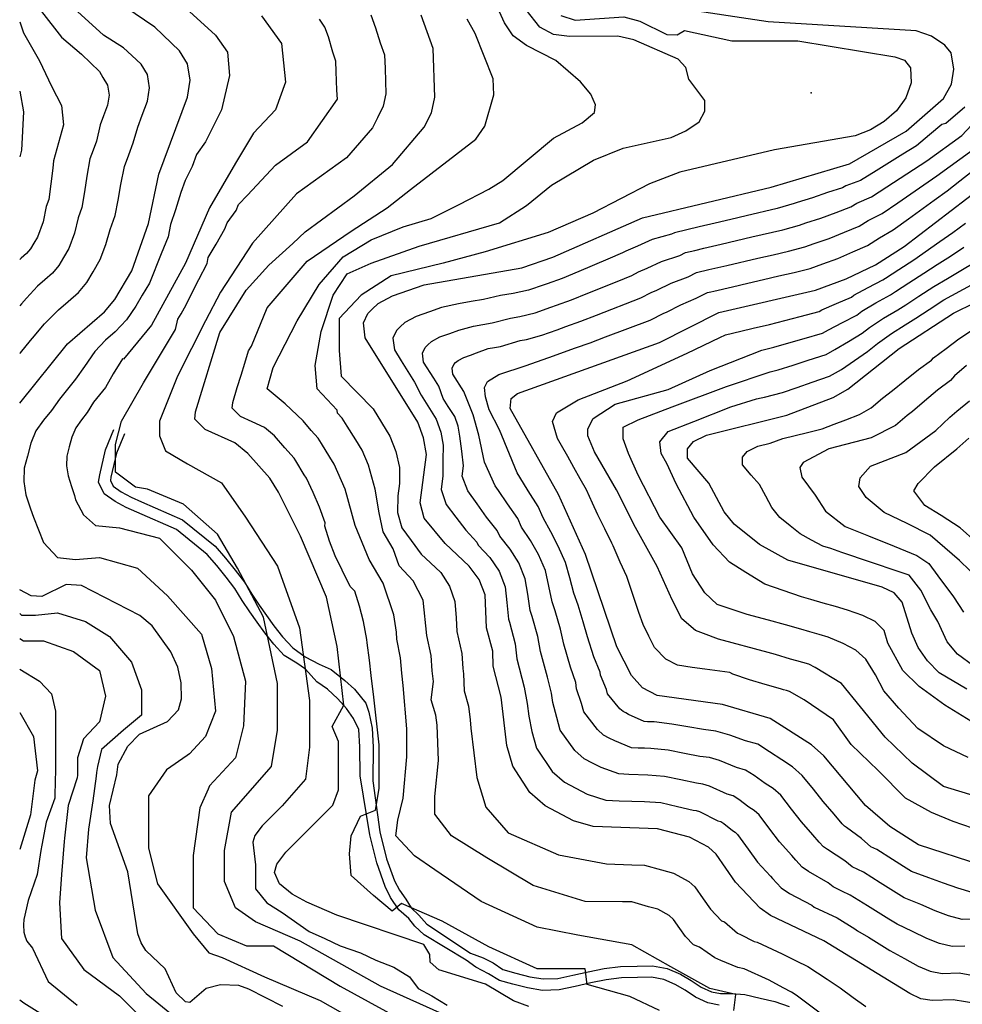
# Model space of a CAD drawing. Units: metres. Extents: x 550000 to 557669, y 4790000 to 4795000.
# Drawn here: x 550000 to 550327, y 4792065 to 4792406 of the extents above; entities that cross this region are included whole.
import ezdxf

# ---------------------------------------------------------------- set-up
doc = ezdxf.new("R2010")
doc.units = ezdxf.units.M
doc.header["$MEASUREMENT"] = 0
for name, color, linetype in [('CAMINO', 7, 'CONTINUOUS'), ('COTA', 7, 'CONTINUOUS'), ('CURVA_MAESTRA', 42, 'CONTINUOUS'), ('CURVA_NIVEL', 40, 'CONTINUOUS')]:
    doc.layers.add(name, color=color, linetype=linetype)

msp = doc.modelspace()

# ---------------------------------------------------------------- linework, layer by layer
at = {"layer": 'CAMINO'}
for points in [[(550242.67, 4792064.48), (550238.71, 4792065.23), (550234.38, 4792067.17), (550230.81, 4792069.61), (550227.37, 4792071.63), (550223.38, 4792073.33), (550219.16, 4792074.14), (550214.27, 4792074.01), (550208.7, 4792073.87), (550203.43, 4792073.21), (550198.06, 4792072.13), (550192.7, 4792070.9), (550187.18, 4792069.7), (550181.29, 4792069.55), (550176.1, 4792070.42), (550171.09, 4792071.73), (550166.46, 4792072.98), (550162.6413, 4792075.3039), (550158.1619, 4792077.5975), (550154.8843, 4792080.0003), (550140.2444, 4792088.847), (550137.076, 4792091.7959), (550135.0002, 4792094.5264), (550131.5041, 4792097.4754), (550128.6635, 4792101.8441), (550126.8063, 4792105.6668), (550123.8564, 4792113.8582), (550121.4528, 4792123.5787), (550118.155, 4792143.9628), (550118.0176, 4792154.1317), (550117.6052, 4792160.0406), (550115.8182, 4792163.8883), (550113.3439, 4792167.3238), (550110.3198, 4792170.7592), (550106.7458, 4792174.0572), (550103.0344, 4792176.6681), (550099.1855, 4792181.0655), (550096.1455, 4792183.1485), (550091.72, 4792185.75), (550088.14, 4792189.68), (550084.99, 4792193.65), (550082.38, 4792197.38), (550079.77, 4792200.94), (550077.2, 4792204.89), (550074.65, 4792208.98), (550071.65, 4792212.9), (550068.34, 4792216.95), (550065, 4792220.82), (550054.36, 4792229.46), (550040.63, 4792235.48), (550036.94, 4792237.09), (550033.15, 4792239.15), (550029.28, 4792241.84), (550027.37, 4792245.93), (550027.74, 4792248.45), (550029.76, 4792257.14), (550032.62, 4792264.23)], [(550036.32, 4792262.74), (550033.58, 4792255.93), (550031.66, 4792247.7), (550031.49, 4792246.54), (550032.44, 4792244.5), (550035.25, 4792242.55), (550038.69, 4792240.67), (550042.23, 4792239.14), (550056.46, 4792232.9), (550067.79, 4792223.7), (550071.4, 4792219.51), (550074.78, 4792215.38), (550077.93, 4792211.25), (550080.56, 4792207.03), (550083.05, 4792203.21), (550085.62, 4792199.7), (550088.19, 4792196.04), (550091.18, 4792192.26), (550094.7, 4792188.41), (550099.0322, 4792185.3472), (550103.8433, 4792182.7362), (550107.983, 4792180.9281), (550112.7941, 4792177.0804), (550116.0931, 4792174.0572), (550120.0795, 4792169.2476), (550121.1149, 4792166.1391), (550122.2074, 4792160.5689), (550122.6444, 4792153.9065), (550122.5352, 4792142.3293), (550124.9489, 4792124.5617), (550127.2433, 4792115.1689), (550129.9746, 4792107.6327), (550131.7226, 4792104.3562), (550133.9077, 4792101.1888), (550135.765, 4792098.2399), (550138.4964, 4792095.6186), (550141.2277, 4792092.5605), (550156.4139, 4792082.5123), (550160.784, 4792080.874), (550164.2801, 4792079.1265), (550167.61, 4792076.8), (550172.12, 4792075.59), (550176.93, 4792074.32), (550181.57, 4792073.55), (550186.7, 4792073.68), (550191.83, 4792074.8), (550197.22, 4792076.03), (550202.78, 4792077.15), (550208.41, 4792077.85), (550214.16, 4792077.99), (550219.49, 4792078.14), (550224.55, 4792077.17), (550229.17, 4792075.2), (550232.95, 4792072.98), (550236.34, 4792070.67), (550239.92, 4792069.07), (550243.05, 4792068.47), (550246.89, 4792068.47), (550251.54, 4792068.11), (550256.88, 4792066.91), (550261.9, 4792065.66), (550266.94, 4792063.92)]]:
    msp.add_lwpolyline(points, dxfattribs=at)
at = {"layer": 'COTA'}
msp.add_point((550274.56, 4792381.05), dxfattribs=at)
at = {"layer": 'CURVA_MAESTRA', "color": 250}
for points in [[(550000, 4792273.35), (550016.57, 4792293.91), (550029.46, 4792304.99), (550033, 4792309.28), (550038.86, 4792319.26), (550044.69, 4792335.64), (550048.3, 4792352.79), (550058.18, 4792379.52), (550059.15, 4792385.38), (550058.17, 4792391.11), (550055.41, 4792395.57), (550046.89, 4792403.75), (550022.82, 4792420.17), (550018.82, 4792423.96), (550012.64, 4792433.77), (550003.12, 4792457.09), (550002.8593, 4792457.9849), (550001.4315, 4792461.2768), (550000, 4792463.6203)], [(550332.35, 4792064.91), (550323.82, 4792066.27), (550316.46, 4792066), (550312.57, 4792066.61), (550308.75, 4792068.45), (550278.95, 4792086.78), (550260.4, 4792095.56), (550256.85, 4792098.08), (550248.32, 4792107.08), (550241.57, 4792116.83), (550238.91, 4792119.21), (550232.36, 4792122.75), (550221.18, 4792125.68), (550198.88, 4792126.49), (550192.06, 4792128.4), (550182.24, 4792133.57), (550176.92, 4792138.28), (550171.05, 4792147.34), (550169, 4792154.5), (550166.95, 4792171.27), (550164.28, 4792182.11), (550164.06, 4792187.27), (550161.95, 4792195.34), (550161.44, 4792206.83), (550159.42, 4792212.1), (550155.96, 4792216.75), (550147.55, 4792224.68), (550140.33, 4792233.38), (550138.86, 4792238.76), (550141.07, 4792255.54), (550140.09, 4792261.27), (550138.07, 4792266.79), (550119.87, 4792295.98), (550119.2, 4792301.17), (550120.7, 4792304.49), (550122.29, 4792306), (550124.35, 4792307.94), (550129.31, 4792310.56), (550140.26, 4792314.41), (550174.22, 4792320.33), (550184.97, 4792324.03), (550216.02, 4792337.65), (550260.71, 4792348.32), (550287.89, 4792356.34), (550307.53, 4792367.76), (550320.42, 4792379.09), (550323.25, 4792384.07), (550324.03, 4792389.18), (550323.15, 4792394.87), (550320.87, 4792397.59), (550316.27, 4792400.67), (550310.9, 4792402.5), (550259.62, 4792405.64), (550228.01, 4792410.4)], [(550176.56, 4792063.97), (550171.34, 4792065.95), (550161.56, 4792071.77), (550145.39, 4792076.69), (550142.36, 4792079.35), (550142.27, 4792082.05), (550140.22, 4792085.47), (550109.99, 4792095.65), (550099.58, 4792100.15), (550094.49, 4792102.93), (550090.1, 4792106.52), (550088.34, 4792110.49), (550089.2, 4792113.41), (550092.34, 4792117.55), (550108.56, 4792133.87), (550110.64, 4792139.1), (550110.56, 4792155.89), (550108.44, 4792161.16), (550112.48, 4792168.56), (550110.1, 4792188.88), (550106.37, 4792205.97), (550097.42, 4792227.19), (550089.77, 4792242.48), (550086.8, 4792247.34), (550079.08, 4792255.88), (550074.68, 4792259.52), (550064.32, 4792264.23), (550060.77, 4792267.78), (550060.94, 4792270.33), (550069.45, 4792297.89), (550078.5, 4792312.51), (550086.43, 4792321.17), (550094.72, 4792328.77), (550099.06, 4792332.74), (550116.04, 4792345.22), (550129.28, 4792356.2), (550140.35, 4792369.05), (550142.88, 4792374.09), (550144.01, 4792379.55), (550143.42, 4792396.39), (550139.22, 4792407.92)], [(550333.9, 4792112.93), (550311.81, 4792120.03), (550301.87, 4792126.39), (550293.42, 4792133.67), (550278.94, 4792150.96), (550274.64, 4792154.75), (550260.31, 4792163.9), (550243.8, 4792168.72), (550221.11, 4792171.91), (550216.03, 4792174.59), (550212.17, 4792178.78), (550207.18, 4792188.76), (550196.29, 4792220.8), (550186.85, 4792241.67), (550170.1, 4792271.48), (550170.5, 4792274.99), (550172.72, 4792276.67), (550221.87, 4792294.34), (550242.47, 4792304.82), (550276.05, 4792312.54), (550286.65, 4792316.43), (550296.88, 4792321.37), (550306.74, 4792327.71), (550333.99, 4792348.48)], [(550328.56, 4792174.04), (550318.98, 4792179.81), (550314.87, 4792183.9), (550311.66, 4792188.5), (550309.44, 4792193.57), (550306.09, 4792204.32), (550303.35, 4792207.49), (550299.17, 4792209.43), (550266.45, 4792218.82), (550256.63, 4792224.24), (550247.88, 4792231.36), (550244.32, 4792235.66), (550239.04, 4792245.59), (550231.62, 4792254.23), (550231.62, 4792257.53), (550233.74, 4792260.01), (550238.26, 4792262.22), (550266.06, 4792269.11), (550282.17, 4792275.28), (550287.28, 4792278.2), (550305.08, 4792292.24), (550323.95, 4792304.55), (550338.95, 4792311.95)], [(550091.28, 4792064.01), (550079.48, 4792070.01), (550076, 4792071.24), (550069.66, 4792071.5), (550064.69, 4792070.21), (550059.03, 4792065.36), (550057.46, 4792065.64), (550054.32, 4792068.77), (550050.5, 4792077.02), (550043.75, 4792083.43), (550042.11, 4792086.02), (550041.02, 4792089.15), (550037.46, 4792110.76), (550031.52, 4792127.47), (550031.18, 4792133.74), (550033.7, 4792144.38), (550034.13, 4792148.04), (550037.5, 4792154.33), (550041.54, 4792158.49), (550051.22, 4792162.87), (550055.07, 4792166.87), (550056.11, 4792170.74), (550055.99, 4792176.28), (550054.81, 4792181.67), (550052.44, 4792187.03), (550045.92, 4792196.04), (550041.67, 4792199.63), (550021.38, 4792210.05), (550016.13, 4792210.42), (550007.69, 4792206.21), (550003.93, 4792206.46), (550000, 4792208.56)]]:
    msp.add_lwpolyline(points, dxfattribs=at)
at = {"layer": 'CURVA_NIVEL', "color": 252}
for points in [[(550286.41, 4792055.06), (550269.32, 4792067.88), (550267.76, 4792069), (550264.77, 4792070.41), (550259.94, 4792073.08), (550251.28, 4792077.05), (550249.14, 4792077.54), (550243.18, 4792079.95), (550241.17, 4792080.84), (550235.82, 4792084.61), (550233.74, 4792085.32), (550230.89, 4792088.32), (550229.01, 4792091.04), (550226.84, 4792094.17), (550225.25, 4792095.6), (550221.32, 4792097.73), (550218.12, 4792098.56), (550212.38, 4792100.24), (550209.08, 4792100.35), (550196.19, 4792100.45), (550178.15, 4792105.95), (550162.04, 4792115.58), (550149.8, 4792123.15), (550144, 4792130.71), (550144, 4792136.9), (550145.29, 4792149.28), (550144.82, 4792161.6), (550144.39, 4792165.11), (550142.75, 4792170.43), (550143.56, 4792176.69), (550143.11, 4792180.44), (550142.72, 4792185.72), (550141.21, 4792192.75), (550139.97, 4792205), (550136.5, 4792211.66), (550131.65, 4792216.84), (550129.57, 4792222.76), (550126.1, 4792228.68), (550124.72, 4792235.33), (550123.33, 4792243.47), (550120.94, 4792251.78), (550118.75, 4792257.06), (550116.55, 4792260.57), (550113.62, 4792265.32), (550111.87, 4792268.11), (550110.25, 4792269.89), (550110.16, 4792270.85), (550103.23, 4792278.25), (550102.53, 4792286.39), (550104.61, 4792298.23), (550108.77, 4792310.81), (550113.63, 4792318.21), (550121.94, 4792321.9), (550138.58, 4792327.82), (550166.41, 4792335.87), (550175.82, 4792341.9), (550184.52, 4792348.92), (550199.05, 4792357.61), (550209.34, 4792361.76), (550225.98, 4792365.48), (550231.1, 4792367.81), (550235.65, 4792370.97), (550237.7, 4792374.64), (550237.65, 4792378.34), (550232.1, 4792385.81), (550231.04, 4792389.85), (550228.36, 4792392.71), (550212.97, 4792399.4), (550207.5, 4792400.67), (550190.66, 4792400.54), (550185.2, 4792401.26), (550180.41, 4792403.8), (550170.9, 4792415.91)], [(550247.74, 4792062.63), (550248.39, 4792068.13), (550239.37, 4792070.19), (550225.84, 4792077.76), (550212.3, 4792085.32), (550193.62, 4792088.76), (550179.44, 4792091.51), (550160.11, 4792100.45), (550144, 4792111.45), (550136.91, 4792116.27), (550130.47, 4792123.15), (550131.11, 4792128.65), (550133.04, 4792136.21), (550134.33, 4792150.66), (550134.33, 4792160.28), (550133.03, 4792175.33), (550132.53, 4792179.61), (550132.06, 4792184.95), (550130.84, 4792191.46), (550130.73, 4792193.86), (550129.8, 4792199.86), (550126.1, 4792210.92), (550121.25, 4792219.06), (550116.4, 4792230.9), (550112.93, 4792243.47), (550109.09, 4792252.2), (550107.62, 4792254.54), (550104.68, 4792259.32), (550103.51, 4792261.19), (550101.09, 4792263.86), (550098.37, 4792267.15), (550092.13, 4792273.07), (550085.89, 4792278.25), (550087.97, 4792285.65), (550096.29, 4792301.93), (550103.92, 4792314.51), (550112.24, 4792324.12), (550121.94, 4792330.04), (550133.04, 4792334.48), (550142.74, 4792337.44), (550152.47, 4792342.27), (550162.74, 4792347.62), (550167.6, 4792350.58), (550185.19, 4792365.27), (550195.12, 4792370.56), (550199.42, 4792374.17), (550199.68, 4792376.87), (550198.08, 4792380.55), (550194.47, 4792384.8), (550185.97, 4792392.23), (550175.8, 4792397.38), (550171.16, 4792400.77), (550168.14, 4792405.33), (550165.87, 4792410.44)], [(550000, 4792290.51), (550000.23, 4792290.84), (550003.73, 4792295.08), (550004.48, 4792295.89), (550008.57, 4792300.84), (550009.47, 4792301.83), (550013.45, 4792305.73), (550016.79, 4792308.6), (550020.43, 4792311.73), (550023.26, 4792315.16), (550025.48, 4792318.95), (550027.95, 4792323.15), (550029.86, 4792328.37), (550031.42, 4792333.61), (550033.14, 4792338.42), (550034.14, 4792343.82), (550035.13, 4792349.22), (550036.3, 4792355.43), (550037.82, 4792359.55), (550039.35, 4792363.68), (550040.98, 4792369.11), (550042.5, 4792373.23), (550044.31, 4792378.11), (550045.08, 4792382.8), (550044.3, 4792387.39), (550042.09, 4792390.95), (550038.92, 4792393.99), (550036.01, 4792396.6), (550029.08, 4792401.04), (550020.07, 4792409.18)], [(550007.59, 4792409.18), (550014.52, 4792400.3), (550021.46, 4792394.38), (550027.69, 4792388.46), (550028.78, 4792386.34), (550030.43, 4792383.67), (550031.02, 4792380.23), (550030.44, 4792376.71), (550029.08, 4792373.05), (550027.94, 4792369.96), (550026.59, 4792364.26), (550025.44, 4792361.16), (550024.3, 4792358.07), (550023.31, 4792352.05), (550022.46, 4792346.63), (550021.6, 4792341.21), (550020.31, 4792337.6), (550019.03, 4792332.3), (550017.04, 4792327.04), (550015.19, 4792323.89), (550013.52, 4792321.05), (550011.4, 4792318.47), (550008.67, 4792316.13), (550006.16, 4792313.97), (550002.37, 4792309.75), (550000.57, 4792307.78), (550000, 4792307.1)], [(550058.89, 4792409.18), (550067.9, 4792401.04), (550072.06, 4792395.12), (550072.76, 4792386.98), (550069.98, 4792375.14), (550064.44, 4792364.05), (550061.31, 4792359.58), (550059.78, 4792355.45), (550057.44, 4792350.58), (550055.92, 4792346.46), (550054, 4792340.43), (550052.35, 4792335.31), (550051.45, 4792331.01), (550049.07, 4792325.14), (550044.97, 4792314.98), (550042.51, 4792310.79), (550040.29, 4792307), (550037.05, 4792302.26), (550033.08, 4792298.08), (550029.75, 4792295.21), (550026.09, 4792291.29), (550022.42, 4792286.1), (550019.34, 4792281.61), (550013.82, 4792274.77), (550011.02, 4792270.83), (550008.26, 4792267.41), (550005.64, 4792263.7), (550003.89, 4792259.47), (550002.69, 4792254.97), (550001.57, 4792250.72), (550001.4, 4792246.16), (550002.14, 4792241.49), (550003.76, 4792236.62), (550004.82, 4792233.82), (550008.28, 4792224.95), (550013.14, 4792219.77), (550019.38, 4792219.03), (550027.69, 4792219.77), (550040.87, 4792216.07), (550051.27, 4792206.45), (550063.05, 4792193.13), (550066.52, 4792181.29), (550067.9, 4792166.49), (550064.44, 4792157.62), (550058.89, 4792151.7), (550058.08, 4792151.04), (550050.88, 4792146.12), (550044.7, 4792137.04), (550044.7, 4792118.89), (550047.79, 4792106.51), (550060.16, 4792089.18), (550065.58, 4792082.57), (550070.22, 4792080.92), (550084.91, 4792074.32), (550104.24, 4792066.07), (550140.58, 4792045.44)], [(550083.85, 4792407.7), (550090.78, 4792398.08), (550092.17, 4792384.76), (550088.7, 4792375.14), (550081.07, 4792367), (550074.84, 4792356.65), (550065.82, 4792341.11), (550057.5, 4792321.87), (550045.72, 4792300.41), (550036.01, 4792288.58), (550035.61, 4792288.68), (550032.45, 4792283.47), (550029.74, 4792278.79), (550027.67, 4792276.22), (550025.6, 4792273.66), (550023.46, 4792270.07), (550021.39, 4792267.5), (550019.42, 4792264.72), (550018.11, 4792261.55), (550017.21, 4792258.17), (550016.37, 4792254.98), (550016.24, 4792251.56), (550016.8, 4792248.06), (550018.01, 4792244.41), (550019.05, 4792241.29), (550019.38, 4792239.74), (550022.15, 4792234.56), (550026.31, 4792230.86), (550034.63, 4792230.12), (550048.49, 4792226.43), (550059.58, 4792215.33), (550067.9, 4792204.97), (550074.14, 4792192.39), (550078.3, 4792176.85), (550077.61, 4792161.31), (550074.84, 4792150.22), (550065.82, 4792140.6), (550065.38, 4792139.35), (550062.48, 4792132.92), (550060.16, 4792116.41), (550060.16, 4792098.25), (550068.67, 4792089.18), (550078.72, 4792085.05), (550088, 4792085.05), (550111.2, 4792071.02), (550136.72, 4792056.99)], [(550149.09, 4792060.29), (550125.12, 4792071.02), (550097.28, 4792086.7), (550081.82, 4792093.3), (550074.86, 4792098.25), (550070.99, 4792107.33), (550070.99, 4792118.06), (550073.49, 4792131.44), (550087.31, 4792147.26), (550089.39, 4792159.83), (550089.39, 4792176.11), (550084.54, 4792199.05), (550075.53, 4792216.07), (550068.6, 4792227.9), (550056.81, 4792238.26), (550044.33, 4792243.44), (550040.17, 4792244.18), (550033.24, 4792249.36), (550033.24, 4792258.98), (550035.32, 4792267.12), (550042.95, 4792280.44), (550054.04, 4792298.93), (550054.87, 4792302.44), (550055.98, 4792304.34), (550057.21, 4792306.43), (550062.15, 4792316.19), (550064.97, 4792321.76), (550065.42, 4792323.91), (550068.1, 4792328.49), (550071.17, 4792333.81), (550071.93, 4792335.87), (550075.13, 4792340.16), (550075.89, 4792342.23), (550079, 4792345.55), (550088.7, 4792355.91), (550099.79, 4792364.05), (550110.19, 4792378.84), (550110.06, 4792381.88), (550109.94, 4792385.17), (550109.83, 4792388.47), (550109.71, 4792391.98), (550108.58, 4792395.08), (550107.06, 4792400.47), (550105.86, 4792403.79), (550104.04, 4792406.54)], [(550121.76, 4792408.02), (550123.36, 4792403.59), (550125.06, 4792398.31), (550126.56, 4792394.18), (550126.72, 4792389.5), (550126.87, 4792385.1), (550127.03, 4792380.71), (550126.13, 4792376.34), (550124.11, 4792372.31), (550122.32, 4792368.85), (550113.31, 4792358.49), (550095.98, 4792345.92), (550080.72, 4792328.9), (550069.63, 4792311.88), (550064.44, 4792301.89), (550054.73, 4792282.66), (550048.49, 4792267.12), (550048.49, 4792261.94), (550050.57, 4792256.76), (550058.2, 4792252.32), (550069.98, 4792245.66), (550078.3, 4792233.82), (550089.39, 4792216.81), (550097.02, 4792195.35), (550100.49, 4792170.19), (550100.49, 4792153.92), (550099.1, 4792142.82), (550091.08, 4792133.65), (550087.21, 4792129.73), (550084.11, 4792126.61), (550081.6, 4792123.3), (550080.91, 4792120.96), (550081.82, 4792113.11), (550081.82, 4792104.86), (550085.68, 4792099.91), (550091.09, 4792096.6), (550100.37, 4792090), (550105.79, 4792087.53), (550111.2, 4792085.05), (550118.16, 4792082.57), (550123.57, 4792080.1), (550129.76, 4792077.62), (550135.17, 4792074.32), (550138.26, 4792070.19), (550142.9, 4792067.72), (550148.32, 4792064.42)], [(550221.97, 4792062.63), (550211.66, 4792067.44), (550196.84, 4792071.57), (550196.19, 4792077.07), (550179.44, 4792077.07), (550162.69, 4792084.63), (550146.58, 4792093.57), (550132.4, 4792099.76), (550129.18, 4792097.01), (550122.73, 4792102.51), (550115, 4792109.39), (550114.36, 4792116.96), (550115, 4792123.15), (550118.22, 4792130.02), (550123.38, 4792132.09), (550124.67, 4792139.65), (550124.67, 4792154.78), (550122.84, 4792171.27), (550121.95, 4792178.78), (550121.39, 4792184.18), (550120.47, 4792190.17), (550120.41, 4792191.37), (550119.25, 4792197.54), (550117.91, 4792202.89), (550116.28, 4792208.12), (550115.4, 4792208.95), (550114.6, 4792209.71), (550111.83, 4792215.41), (550109.41, 4792220.31), (550107.41, 4792225.44), (550105.86, 4792230.67), (550106, 4792231.76), (550103.96, 4792237.22), (550101.8, 4792242.3), (550099.43, 4792247.34), (550098.69, 4792248.51), (550095.74, 4792253.33), (550095.15, 4792254.26), (550091.92, 4792257.82), (550088.4, 4792262.03), (550084.88, 4792264.94), (550080.59, 4792266.88), (550076.59, 4792268.71), (550073.75, 4792271.55), (550073.88, 4792273.59), (550075.49, 4792278.81), (550076.8, 4792283.02), (550078.09, 4792287.22), (550079.39, 4792291.43), (550080.35, 4792293.05), (550085.89, 4792306.37), (550099.76, 4792322.64), (550115.01, 4792333), (550127.49, 4792341.14), (550135.5, 4792347.44), (550158.21, 4792364.9), (550161.34, 4792369.49), (550164.49, 4792380.33), (550164.21, 4792385.88), (550158, 4792401.59), (550155.18, 4792406.55)], [(550187.7, 4792407.89), (550192.68, 4792406.21), (550209.61, 4792407.4), (550215.08, 4792405.87), (550224.44, 4792401.25), (550228.09, 4792401.15), (550230.57, 4792402.59), (550247.06, 4792399.07), (550269.91, 4792399.03), (550303.58, 4792393.5), (550306.89, 4792392.3), (550308.98, 4792389.63), (550309.25, 4792384.53), (550307.42, 4792379.31), (550304.19, 4792374.71), (550299.84, 4792371.05), (550295.13, 4792368.19), (550289.76, 4792366.07), (550261.83, 4792361.23), (550228.95, 4792353.43), (550218.51, 4792349.38), (550198.8, 4792339.21), (550183.35, 4792332.6), (550161.5, 4792325.85), (550146.9, 4792321.9), (550128.88, 4792317.47), (550118.48, 4792310.81), (550110.85, 4792302.67), (550110.85, 4792291.57), (550111.55, 4792282.69), (550122.56, 4792271.31), (550125.48, 4792266.6), (550128.41, 4792261.92), (550130.51, 4792256.52), (550131.79, 4792250.96), (550131.76, 4792245.5), (550131.18, 4792241.14), (550130.99, 4792235.43), (550132.6, 4792230.11), (550135.83, 4792225.7), (550139.31, 4792220.93), (550142.51, 4792217.91), (550146.04, 4792214.59), (550149.04, 4792209.79), (550150.89, 4792204.5), (550151.36, 4792198.84), (550151.58, 4792194.04), (550153.39, 4792186.49), (550153.69, 4792181.27), (550153.92, 4792179.4), (550154.19, 4792173.52), (550155.67, 4792168.19), (550156.24, 4792163.5), (550156.53, 4792160.5), (550158.51, 4792143.44), (550161.73, 4792133.12), (550169.46, 4792124.18), (550186.86, 4792116.61), (550203.58, 4792113.43), (550212.38, 4792113.11), (550216.78, 4792112.96), (550222.57, 4792111.35), (550226.84, 4792110.24), (550232.08, 4792107.4), (550234.2, 4792105.5), (550237.09, 4792101.32), (550239.6, 4792097.7), (550243.4, 4792093.69), (550244.44, 4792093.34), (550249.01, 4792089.46), (550250.01, 4792089.01), (550254.77, 4792086.55), (550255.84, 4792086.3), (550264.47, 4792082.28), (550269.37, 4792079.77), (550273.35, 4792077.89), (550280.03, 4792073.44), (550284.63, 4792070.44), (550289.13, 4792067.13), (550293.55, 4792063.95)], [(550000, 4792405.62), (550001.35, 4792401.78), (550006.9, 4792392.16), (550011.06, 4792383.28), (550014.52, 4792376.62), (550015.22, 4792369.96), (550011.75, 4792357.39), (550011.49, 4792354.87), (550010.78, 4792349.43), (550010.05, 4792343.99), (550009.19, 4792341.59), (550008.19, 4792336.23), (550006.13, 4792330.93), (550004.89, 4792328.83), (550003.78, 4792326.93), (550002.37, 4792325.22), (550000.55, 4792323.65), (550000, 4792323.17)], [(550000, 4792381.58), (550001.35, 4792374.4), (550000.66, 4792361.09), (550000, 4792358.83)], [(550327.85, 4792084.93), (550323.43, 4792084.77), (550319, 4792085.81), (550314.61, 4792087.58), (550309.71, 4792089.98), (550304.35, 4792092.53), (550301.53, 4792094.26), (550298.73, 4792095.99), (550295.91, 4792097.72), (550294.06, 4792098.9), (550288.11, 4792102.62), (550285.13, 4792104.03), (550282.14, 4792105.44), (550280.48, 4792106.87), (550273.6, 4792110.8), (550271.47, 4792112.31), (550269.2, 4792114.71), (550267.78, 4792116.39), (550263.53, 4792121.08), (550260.23, 4792125.48), (550256.51, 4792130.48), (550254.79, 4792131.99), (550252.94, 4792133.17), (550249.49, 4792135.79), (550247.47, 4792137.08), (550245.35, 4792137.7), (550239.31, 4792140.44), (550236.93, 4792141.13), (550234.75, 4792141.44), (550229.37, 4792142.58), (550223.69, 4792143.81), (550217.85, 4792144.28), (550211.25, 4792144.52), (550207.77, 4792144.65), (550201.64, 4792146.87), (550198.72, 4792148.41), (550195.75, 4792149.97), (550192.56, 4792152.8), (550187.49, 4792159.91), (550186.26, 4792164.21), (550184.88, 4792169.44), (550184.48, 4792172.72), (550183.04, 4792178.26), (550180.62, 4792187.17), (550179.78, 4792192.35), (550177.8, 4792199.27), (550177.09, 4792201.35), (550176.22, 4792207.03), (550175.38, 4792212.41), (550173.11, 4792217.91), (550170.12, 4792222.7), (550166.57, 4792227.2), (550165.67, 4792229.2), (550161.95, 4792233.8), (550158.65, 4792238.4), (550155.47, 4792242.86), (550153.5, 4792248.01), (550153.97, 4792251.53), (550153.32, 4792256.72), (550152.68, 4792261.91), (550152.09, 4792265.35), (550150.88, 4792268.66), (550148.68, 4792272.17), (550146.94, 4792274.97), (550145.35, 4792279.17), (550143.6, 4792281.98), (550140.12, 4792287.58), (550139.72, 4792290.69), (550140.62, 4792292.69), (550141.57, 4792293.59), (550142.81, 4792294.76), (550145.78, 4792296.33), (550149.24, 4792297.54), (550152.35, 4792298.64), (550157.36, 4792300.02), (550163.86, 4792301.16), (550170.21, 4792302.84), (550173.46, 4792303.4), (550178.78, 4792304.72), (550184.18, 4792306.61), (550186.25, 4792307.35), (550191.44, 4792309.17), (550197.03, 4792311.46), (550207.21, 4792315.6), (550212.31, 4792317.67), (550214.66, 4792318.87), (550217.69, 4792320.19), (550222.67, 4792322.52), (550228.98, 4792324.55), (550230.94, 4792325.55), (550234.15, 4792326.31), (550237.36, 4792327.08), (550243.28, 4792328.47), (550248.63, 4792329.73), (550253.99, 4792330.99), (550264.69, 4792333.51), (550270.48, 4792335.08), (550272.66, 4792335.87), (550277.89, 4792337.57), (550283.16, 4792339.52), (550288.31, 4792341.41), (550290.41, 4792342.76), (550295.43, 4792344.88), (550300.8, 4792348.39), (550305.4, 4792351.39), (550310, 4792354.38), (550314.61, 4792357.38), (550326.84, 4792366.21), (550338.64, 4792378.81)], [(550327.82, 4792376.01), (550321.26, 4792370.41), (550319.82, 4792370.05), (550315.64, 4792366.48), (550311.07, 4792362.57), (550306.38, 4792359.68), (550301.71, 4792356.81), (550297.03, 4792353.92), (550291.66, 4792350.61), (550286.51, 4792348.77), (550285.46, 4792348.09), (550280.24, 4792346.37), (550274.97, 4792344.62), (550269.72, 4792342.99), (550268.63, 4792342.59), (550262.7, 4792340.91), (550252, 4792338.37), (550246.64, 4792337.1), (550241.29, 4792335.84), (550235.66, 4792334.5), (550227.1, 4792332.46), (550226.12, 4792331.96), (550219.34, 4792330.08), (550214.33, 4792327.81), (550210.3, 4792326.05), (550209.12, 4792325.45), (550204.05, 4792323.31), (550193.93, 4792319.03), (550188.2, 4792316.6), (550183, 4792314.79), (550181.97, 4792314.42), (550176.5, 4792312.52), (550171.13, 4792311.39), (550166.79, 4792310.64), (550160.91, 4792309.32), (550156.57, 4792308.57), (550152.24, 4792307.81), (550146.3, 4792306.52), (550142.15, 4792305.06), (550137.54, 4792303.44), (550133.58, 4792301.35), (550131.93, 4792299.79), (550130.66, 4792298.59), (550129.46, 4792295.93), (550129.99, 4792291.78), (550132.31, 4792288.04), (550134.64, 4792284.31), (550136.97, 4792280.57), (550139.22, 4792276.14), (550141.54, 4792272.4), (550144.47, 4792267.72), (550146.09, 4792263.31), (550146.87, 4792258.72), (550146.83, 4792253.4), (550146.8, 4792248.08), (550146.18, 4792243.38), (550147.9, 4792238.12), (550151.24, 4792233.77), (550154.75, 4792229.24), (550158.61, 4792225.05), (550159.06, 4792224.05), (550163.04, 4792219.72), (550166.26, 4792215), (550168.41, 4792209.62), (550168.95, 4792204.18), (550169.52, 4792198.34), (550169.87, 4792197.3), (550171.92, 4792189.81), (550172.45, 4792184.64), (550174.99, 4792174.76), (550176.07, 4792169.06), (550176.6, 4792164.69), (550177.63, 4792159.35), (550179.27, 4792153.62), (550184.74, 4792145.54), (550188.99, 4792141.77), (550192.95, 4792139.68), (550196.85, 4792137.63), (550203.32, 4792135.57), (550207.97, 4792135.39), (550212.36, 4792135.23), (550216.76, 4792135.07), (550222.43, 4792134.74), (550228.2, 4792133.36), (550233.55, 4792132.09), (550234.64, 4792131.94), (550235.83, 4792131.59), (550242.13, 4792128.45), (550243.19, 4792128.14), (550244.2, 4792127.5), (550247.25, 4792125), (550248.18, 4792124.41), (550249.04, 4792123.65), (550252.7, 4792118.54), (550255.92, 4792114.08), (550260.42, 4792109.23), (550261.13, 4792108.39), (550264.16, 4792105.19), (550267, 4792103.18), (550274.74, 4792099.17), (550275.57, 4792098.46), (550283.53, 4792094.7), (550289.69, 4792090.87), (550290.61, 4792090.28), (550294.37, 4792087.98), (550298.11, 4792085.67), (550301.86, 4792083.37), (550306.88, 4792080.65), (550311.68, 4792078.01), (550315.78, 4792076.21), (550319.94, 4792075.38), (550325.83, 4792075.6), (550333.99, 4792074.21)], [(550329.86, 4792094.26), (550326.92, 4792094.15), (550322.22, 4792095.41), (550317.55, 4792097.15), (550312.53, 4792099.31), (550306.83, 4792101.7), (550303.09, 4792104), (550301.21, 4792105.15), (550298.43, 4792106.93), (550292.7, 4792110.54), (550288.72, 4792112.42), (550286.22, 4792114.57), (550280.21, 4792118.42), (550278.79, 4792119.43), (550277.27, 4792121.03), (550275.15, 4792123.55), (550271.13, 4792128.09), (550267.76, 4792132.42), (550263.99, 4792137.3), (550261.41, 4792139.58), (550258.62, 4792141.35), (550254.78, 4792144.08), (550251.75, 4792146.02), (550248.58, 4792146.94), (550242.79, 4792149.28), (550239.22, 4792150.33), (550235.95, 4792150.78), (550230.55, 4792151.8), (550224.94, 4792152.87), (550218.93, 4792153.49), (550216.73, 4792153.57), (550214.54, 4792153.65), (550212.21, 4792153.74), (550206.44, 4792156.11), (550204.49, 4792157.13), (550202.51, 4792158.18), (550200.38, 4792160.06), (550195.72, 4792166.2), (550194.9, 4792169.06), (550193.15, 4792174.19), (550192.89, 4792176.37), (550191.08, 4792181.76), (550188.79, 4792189.7), (550187.64, 4792194.89), (550185.73, 4792201.23), (550184.67, 4792204.36), (550183.5, 4792209.88), (550182.35, 4792215.21), (550179.95, 4792220.81), (550177.21, 4792225.68), (550174.08, 4792230.35), (550172.73, 4792233.36), (550169.16, 4792238.37), (550166.05, 4792243.03), (550164.97, 4792244.65), (550161.23, 4792252.83), (550159.26, 4792262.28), (550157.29, 4792269.28), (550154.01, 4792277.33), (550150.24, 4792283.38), (550149.98, 4792285.46), (550150.58, 4792286.79), (550151.21, 4792287.39), (550152.04, 4792288.17), (550154.02, 4792289.21), (550156.32, 4792290.02), (550158.4, 4792290.75), (550162.48, 4792292.24), (550164.64, 4792292.62), (550166.81, 4792292.99), (550173.62, 4792295.04), (550175.79, 4792295.42), (550181.07, 4792296.91), (550186.39, 4792298.79), (550189.49, 4792299.91), (550194.68, 4792301.74), (550200.13, 4792303.89), (550215.49, 4792309.89), (550219.03, 4792311.69), (550221.04, 4792312.57), (550226, 4792314.95), (550231.84, 4792317.14), (550234.78, 4792318.64), (550239.06, 4792319.66), (550245.26, 4792321.1), (550255.98, 4792323.6), (550261.33, 4792324.85), (550266.69, 4792326.1), (550272.34, 4792327.56), (550275.6, 4792328.76), (550280.81, 4792330.52), (550286.08, 4792332.67), (550291.17, 4792334.73), (550294.31, 4792336.75), (550299.2, 4792339.16), (550304.57, 4792342.86), (550309.1, 4792345.97), (550313.62, 4792349.07), (550318.15, 4792352.19), (550330.77, 4792361.31)], [(550330.41, 4792103.54), (550325.44, 4792105.01), (550320.48, 4792106.72), (550315.36, 4792108.64), (550309.32, 4792110.86), (550308.38, 4792111.44), (550307.45, 4792112.01), (550306.51, 4792112.59), (550302.8, 4792114.96), (550297.28, 4792118.46), (550296.29, 4792118.93), (550295.29, 4792119.4), (550291.96, 4792122.27), (550286.81, 4792126.04), (550286.1, 4792126.55), (550285.34, 4792127.35), (550282.51, 4792130.71), (550278.74, 4792135.09), (550275.29, 4792139.36), (550271.46, 4792144.13), (550268.02, 4792147.16), (550264.31, 4792149.52), (550260.07, 4792152.37), (550256.03, 4792154.96), (550251.8, 4792156.19), (550246.27, 4792158.13), (550241.51, 4792159.52), (550237.15, 4792160.13), (550231.72, 4792161.02), (550226.2, 4792161.94), (550220.02, 4792162.7), (550217.82, 4792162.78), (550216.66, 4792162.82), (550211.23, 4792165.35), (550210.26, 4792165.86), (550209.27, 4792166.38), (550208.2, 4792167.32), (550203.94, 4792172.49), (550203.53, 4792173.92), (550201.43, 4792178.94), (550201.3, 4792180.03), (550199.13, 4792185.26), (550196.96, 4792192.23), (550195.5, 4792197.43), (550193.66, 4792203.2), (550192.24, 4792207.37), (550190.77, 4792212.73), (550189.32, 4792218), (550186.8, 4792223.72), (550184.29, 4792228.66), (550181.59, 4792233.5), (550179.79, 4792237.51), (550176.36, 4792242.93), (550173.46, 4792247.66), (550172.58, 4792249.1), (550166.47, 4792264.03), (550162.87, 4792271.03), (550161.56, 4792275.58), (550161.23, 4792278.73), (550162.21, 4792280.83), (550166.15, 4792283.28), (550175.66, 4792286.43), (550185.11, 4792289.73), (550188.6, 4792290.98), (550192.74, 4792292.47), (550197.92, 4792294.31), (550203.23, 4792296.32), (550218.68, 4792302.11), (550223.39, 4792304.51), (550224.4, 4792304.95), (550229.33, 4792307.39), (550234.7, 4792309.73), (550238.62, 4792311.73), (550239.69, 4792311.98), (550240.76, 4792312.24), (550247.25, 4792313.73), (550252.61, 4792314.98), (550257.97, 4792316.22), (550263.32, 4792317.46), (550268.68, 4792318.7), (550274.19, 4792320.05), (550278.54, 4792321.64), (550283.73, 4792323.47), (550289, 4792325.82), (550294.02, 4792328.05), (550298.21, 4792330.74), (550302.97, 4792333.43), (550308.34, 4792337.33), (550317.24, 4792343.77), (550321.69, 4792347), (550326.11, 4792350.47), (550330.44, 4792353.87)], [(550337.19, 4792123.59), (550323.78, 4792128.21), (550316.23, 4792131.24), (550307.26, 4792136.27), (550297.82, 4792145.84), (550288.38, 4792154.91), (550282.25, 4792163.47), (550272.12, 4792170.41), (550267.02, 4792173.3), (550265.96, 4792173.61), (550264.91, 4792173.91), (550263.85, 4792174.21), (550258.57, 4792175.75), (550253.09, 4792177.34), (550247.36, 4792179.27), (550246.36, 4792179.82), (550237.64, 4792181.04), (550233.29, 4792181.65), (550228.21, 4792182.37), (550224.15, 4792184.52), (550220.2, 4792188.56), (550218.24, 4792192.49), (550216.21, 4792196.55), (550214.8, 4792200.71), (550213.38, 4792204.87), (550211.96, 4792209.04), (550210.55, 4792213.2), (550208.24, 4792218.1), (550205.89, 4792223.77), (550205.37, 4792224.74), (550203.02, 4792229.76), (550200.49, 4792234.6), (550198.67, 4792238.61), (550196.57, 4792243.28), (550194.41, 4792247.12), (550192.25, 4792250.95), (550190.09, 4792254.79), (550187.94, 4792258.62), (550186.54, 4792261.09), (550184.8, 4792266.98), (550186.22, 4792270.01), (550193.77, 4792274.54), (550210.76, 4792281.09), (550231.53, 4792290.66), (550242.86, 4792296.08), (550244.83, 4792297.09), (550250.18, 4792298.34), (550254.47, 4792299.32), (550260.05, 4792300.63), (550265.36, 4792302), (550270.68, 4792303.39), (550277.27, 4792305.08), (550278.29, 4792305.67), (550283.28, 4792307.86), (550288.5, 4792310.14), (550289.36, 4792310.82), (550294.29, 4792313.5), (550299.44, 4792316.14), (550300.36, 4792316.74), (550304.97, 4792319.72), (550310.18, 4792323.07), (550319.14, 4792329.37), (550323.67, 4792332.55), (550328.1, 4792335.8)], [(550332.27, 4792136.78), (550320.47, 4792140.3), (550309.62, 4792148.36), (550300.18, 4792157.43), (550291.69, 4792168), (550285.08, 4792176.06), (550275.87, 4792181.64), (550273.73, 4792182.71), (550269.51, 4792183.93), (550267.39, 4792184.53), (550262.11, 4792186.06), (550259.62, 4792186.78), (550242.38, 4792191.43), (550237.19, 4792193.45), (550234.36, 4792194.45), (550229.64, 4792198.48), (550226.33, 4792205.03), (550221.14, 4792216.62), (550213.59, 4792230.22), (550206.99, 4792243.31), (550199.43, 4792256.41), (550197.08, 4792261.95), (550197.08, 4792264.47), (550198.96, 4792267.99), (550206.51, 4792273.03), (550224.92, 4792278.06), (550239.55, 4792284.61), (550257.45, 4792291.77), (550261.55, 4792292.75), (550266.82, 4792294.27), (550272.09, 4792295.8), (550278.49, 4792297.63), (550280.54, 4792298.8), (550285.36, 4792301.29), (550290.35, 4792303.86), (550292.08, 4792305.22), (550296.99, 4792308.18), (550302, 4792310.91), (550303.84, 4792312.12), (550308.45, 4792315.1), (550313.62, 4792318.44), (550318.21, 4792321.41), (550322.81, 4792324.38), (550327.49, 4792327.4)], [(550328.97, 4792150.38), (550320.47, 4792154.4), (550311.51, 4792160.45), (550304.9, 4792167.5), (550299.71, 4792173.54), (550296.88, 4792179.09), (550293.51, 4792184.49), (550290.01, 4792187.57), (550285.64, 4792189.92), (550280.45, 4792192.12), (550277.27, 4792193.03), (550274.11, 4792193.94), (550270.93, 4792194.85), (550265.65, 4792196.38), (550259.77, 4792198.08), (550252.29, 4792200), (550241.91, 4792203.52), (550237.66, 4792207.55), (550233.41, 4792214.1), (550229.64, 4792223.16), (550222.09, 4792233.74), (550214.54, 4792248.35), (550211.23, 4792255.9), (550209.35, 4792260.94), (550209.35, 4792264.97), (550214.54, 4792267.49), (550226.33, 4792272.02), (550245.21, 4792279.07), (550260.28, 4792284.19), (550263.05, 4792284.87), (550268.27, 4792286.53), (550273.5, 4792288.21), (550279.72, 4792290.18), (550282.78, 4792291.93), (550287.43, 4792294.73), (550292.2, 4792297.57), (550294.79, 4792299.61), (550299.68, 4792302.87), (550304.56, 4792305.69), (550307.32, 4792307.49), (550311.93, 4792310.48), (550317.06, 4792313.81), (550321.77, 4792316.6), (550326.47, 4792319.39), (550331.31, 4792322.25)], [(550329.91, 4792162.97), (550320.95, 4792168.51), (550311.98, 4792175.06), (550306.32, 4792180.6), (550301.16, 4792190), (550299.8, 4792194.4), (550296.68, 4792197.53), (550292.4, 4792199.67), (550287.16, 4792201.53), (550282.93, 4792202.74), (550278.71, 4792203.96), (550274.47, 4792205.17), (550271.19, 4792206.11), (550258.43, 4792210.57), (550251.82, 4792214.6), (550246.16, 4792218.13), (550240.49, 4792224.17), (550233.89, 4792233.74), (550227.75, 4792245.33), (550224.45, 4792252.38), (550222.56, 4792255.9), (550222.09, 4792259.93), (550224.92, 4792263.46), (550233.89, 4792266.98), (550246.63, 4792272.02), (550255.52, 4792274.78), (550257.25, 4792275.21), (550258.32, 4792275.46), (550264.55, 4792276.99), (550269.73, 4792278.8), (550274.91, 4792280.62), (550280.94, 4792282.73), (550285.03, 4792285.06), (550289.51, 4792288.16), (550294.05, 4792291.29), (550297.51, 4792294.01), (550302.38, 4792297.55), (550307.12, 4792300.46), (550310.8, 4792302.87), (550315.41, 4792305.86), (550320.5, 4792309.18), (550330.14, 4792314.4)], [(550330.97, 4792182.07), (550325.29, 4792186.23), (550321.75, 4792190.51), (550318.45, 4792197.56), (550316.09, 4792201.59), (550312.55, 4792208.39), (550308.54, 4792213.68), (550304.76, 4792214.94), (550295.09, 4792218.21), (550285.18, 4792221.48), (550281.35, 4792222.84), (550278.56, 4792223.65), (550274.7, 4792225.77), (550270.7, 4792227.99), (550267.28, 4792230.76), (550263.7, 4792233.68), (550260.85, 4792237.12), (550258.78, 4792241), (550256.63, 4792245.07), (550253.76, 4792248.4), (550250.69, 4792251.98), (550250.69, 4792254.62), (550252.39, 4792256.6), (550256, 4792258.37), (550260.27, 4792259.43), (550264.67, 4792261.04), (550268.95, 4792262.09), (550273.22, 4792263.16), (550278.38, 4792264.44), (550282.48, 4792266), (550286.59, 4792267.58), (550291.27, 4792269.37), (550295.35, 4792271.71), (550299.32, 4792275.01), (550302.78, 4792277.73), (550307.04, 4792281.2), (550311.73, 4792285.01), (550316.25, 4792288.2), (550316.95, 4792289.05), (550321.34, 4792292.31), (550325.76, 4792295.62), (550329.81, 4792298.26)], [(550328.39, 4792286.37), (550324.22, 4792282.86), (550322.83, 4792281.16), (550318.38, 4792277.79), (550313.85, 4792274), (550309.65, 4792270.46), (550307.83, 4792269.03), (550303.82, 4792265.56), (550295.33, 4792261.27), (550280.7, 4792257.5), (550271.73, 4792252.71), (550270.55, 4792250.95), (550271.26, 4792247.68), (550275.98, 4792241.38), (550279.52, 4792235.84), (550286.36, 4792230.55), (550294.38, 4792227.28), (550303.35, 4792223.75), (550311.14, 4792220.48), (550315.38, 4792217.71), (550318.45, 4792213.43), (550323.88, 4792206.12), (550327.42, 4792200.83)], [(550333.16, 4792211.74), (550326, 4792218.71), (550315.86, 4792227.53), (550307.83, 4792231.56), (550299.81, 4792235.34), (550293.67, 4792240.62), (550291.08, 4792244.4), (550291.55, 4792247.42), (550295.09, 4792251.45), (550307.36, 4792256.24), (550317.74, 4792263.79), (550322.59, 4792268.45), (550325.03, 4792270.57), (550329.4, 4792274.13)], [(550331.62, 4792225.22), (550326.24, 4792230.05), (550319.63, 4792234.33), (550313.97, 4792237.85), (550310.19, 4792242.89), (550311.61, 4792245.41), (550317.27, 4792251.2), (550325.06, 4792257.5), (550329.2, 4792261.13)], [(550000, 4792200.29), (550000.66, 4792199.79), (550005.51, 4792199.79), (550013.14, 4792200.53), (550022.84, 4792197.57), (550031.16, 4792192.39), (550038.79, 4792183.51), (550042.25, 4792173.89), (550042.25, 4792165.01), (550036.01, 4792159.83), (550028.39, 4792153.18), (550027, 4792147.26), (550026.6, 4792145.15), (550026.58, 4792143.9), (550025.37, 4792135.39), (550023.82, 4792125.49), (550023.05, 4792115.59), (550026.14, 4792097.43), (550032.33, 4792080.92), (550043.92, 4792068.54), (550053.98, 4792060.29)], [(550000, 4792191.63), (550001.35, 4792190.91), (550008.28, 4792190.91), (550018.68, 4792187.21), (550027.69, 4792180.55), (550029.77, 4792171.67), (550027.69, 4792162.79), (550022.15, 4792156.88), (550020.07, 4792150.22), (550020.07, 4792144.3), (550019.95, 4792143.27), (550016.86, 4792133.74), (550015.59, 4792122.44), (550015.4, 4792121.21), (550014.54, 4792109.81), (550013.77, 4792099.91), (550014.54, 4792087.53), (550022.27, 4792076.8), (550034.65, 4792067.72), (550046.24, 4792056.16)], [(550000, 4792181.05), (550006.9, 4792176.85), (550011.06, 4792172.41), (550012.44, 4792166.49), (550012.44, 4792145.04), (550012.34, 4792142.94), (550012.22, 4792136.22), (550009.13, 4792127.97), (550007.62, 4792119.92), (550007.34, 4792118.08), (550006.03, 4792109.81), (550002.94, 4792100.73), (550001.4, 4792094.13), (550001.2977, 4792092.3087), (550001.4909, 4792089.7961), (550001.8773, 4792088.1532), (550002.518, 4792086.6751), (550004.49, 4792084.22), (550009.9, 4792072.67), (550019.95, 4792064.42)], [(550000, 4792165.96), (550004.82, 4792157.62), (550006.2, 4792145.78), (550005.22, 4792142.46), (550003.71, 4792130.44), (550000, 4792118.5)], [(550000, 4792066.33), (550001.4, 4792065.24), (550010.67, 4792059.47)]]:
    msp.add_lwpolyline(points, dxfattribs=at)

doc.saveas('drawing.dxf')
